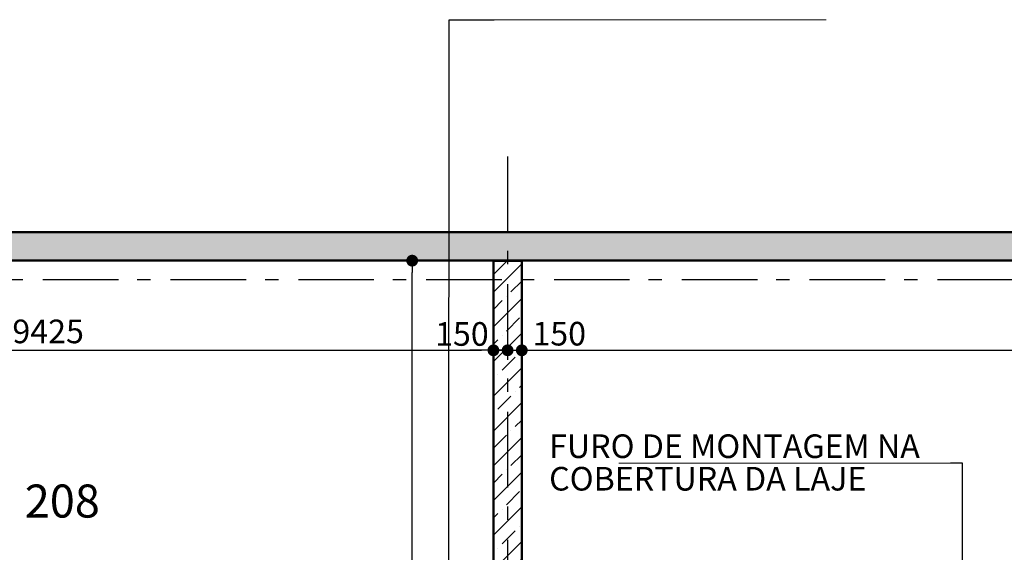
# Model space of a CAD drawing. Extents: x -707948 to 119397, y -210785 to 108925.
# Drawn here: x 34926 to 45347, y 68807 to 74445 of the extents above; entities that cross this region are included whole.
import ezdxf

# ---------------------------------------------------------------- set-up
doc = ezdxf.new("R2010")
doc.units = 0
doc.header["$MEASUREMENT"] = 0
doc.linetypes.add('Штрихштриховая', pattern=[1352.777767, 800, -200, 141.111112, -211.666656])
for name, color, linetype, lineweight in [('A-TXT-GERAL-02', 7, 'Continuous', 20), ('Exterior walls_Ном_пера__1', 7, 'Continuous', 50), ('Exterior walls_Ном_пера__10', 7, 'Continuous', 20), ('Floors_Ном_пера__91', 255, 'Continuous', 20), ('Text blocks_Ном_пера__33', 7, 'Continuous', 20), ('Наружные стены_Ном_пера__1', 7, 'Continuous', 50), ('Наружные стены_Ном_пера__19', 7, 'Continuous', 25), ('Тексты_Ном_пера__1', 7, 'Continuous', 50), ('Тексты_Ном_пера__33', 7, 'Continuous', 20)]:
    doc.layers.add(name, color=color, linetype=linetype, lineweight=lineweight)
for name, color, linetype in [('Dimensioning', 7, 'Continuous'), ('Exterior walls', 7, 'Continuous'), ('Floors', 7, 'Continuous'), ('Наружные стены', 7, 'Continuous')]:
    doc.layers.add(name, color=color, linetype=linetype)
doc.layers.add('Наружные стены_Ном_пера__97', color=7, linetype='Continuous', lineweight=20, true_color=0x404040)
doc.styles.add('Arial', font='ARIAL.TTF')
doc.styles.add('ROMANS', font='ROMANS.shx')
doc.dimstyles.new('СГЕНЕРИР_СТИЛЬ__1', dxfattribs={"dimtxt": 250, "dimasz": 125, "dimexe": 0.25, "dimexo": 250, "dimgap": 75, "dimtad": 1, "dimdec": 0, "dimzin": 0, "dimdsep": 46, "dimtxsty": 'ROMANS', "dimblk": 'DOT', "dimcen": 0.9, "dimclrd": 256, "dimclre": 256, "dimclrt": 256, "dimadec": 0, "dimazin": 0, "dimtfac": 1, "dimtdec": 0, "dimtmove": 2, "dimatfit": 3, "dimldrblk": 'DOT', "dimfxl": 1000, "dimfxlon": 1, "dimtolj": 1, "dimtzin": 0, "dimarcsym": 0})

# ---------------------------------------------------------------- blocks, each defined once
blk = doc.blocks.new('Перекрытие_8', base_point=(38427, 64014))
at = {"layer": 'Floors_Ном_пера__91', "linetype": 'Continuous', "flags": 128}
blk.add_lwpolyline([(38427, 64014), (77652, 64014), (77652, 54415), (38427, 54415)], close=True, dxfattribs=at)
blk = doc.blocks.new('Стена_509', base_point=(53802, 54165))
at = {"layer": 'Exterior walls_Ном_пера__10', "linetype": 'Continuous'}
h = blk.add_hatch(dxfattribs=at)
h.set_pattern_fill('SOLID___DOT_DASHED', color=256, style=0, pattern_type=2)
h.set_pattern_definition([(45, (0, 0), (-183.84776, 183.84776), []), (45, (-91.92, 91.92), (-183.84776, 183.84776), [195, -65, 0, -65])])
h.paths.add_polyline_path([(53952, 54165), (53952, 64014), (53652, 64014), (53652, 54415)], flags=0)
at = {"layer": 'Exterior walls_Ном_пера__1', "linetype": 'Continuous'}
for p, q in [((53952, 64014), (53652, 64014)), ((53652, 64014), (53652, 54415)), ((53952, 54165), (53952, 64014))]:
    blk.add_line(p, q, dxfattribs=at)
blk = doc.blocks.new('Стена_493', base_point=(35602, 64014))
at = {"layer": 'Наружные стены_Ном_пера__97', "linetype": 'Continuous'}
h = blk.add_hatch(dxfattribs=at)
h.set_pattern_fill('BRASS_BRONZE', color=256, style=0, pattern_type=2)
h.set_pattern_definition([(45, (0, 0), (-183.84776, 183.84776), []), (45, (-91.92, 91.92), (-183.84776, 183.84776), [195, -65])])
h.paths.add_polyline_path([(35302, 64314), (35602, 64014), (81177, 64014), (81177, 64314)], flags=0)
at = {"layer": 'Наружные стены_Ном_пера__1', "linetype": 'Continuous'}
for p, q in [((81177, 64314), (35302, 64314)), ((35602, 64014), (81177, 64014))]:
    blk.add_line(p, q, dxfattribs=at)
blk = doc.blocks.new('Линия_4341', base_point=(29543, 63814))
at = {"layer": 'Наружные стены_Ном_пера__19', "linetype": 'Штрихштриховая'}
blk.add_line((29943, 63814), (66744, 63814), dxfattribs=at)
blk = doc.blocks.new('Линия_4337', base_point=(53802, 65119))
at = {"layer": 'Наружные стены_Ном_пера__19', "linetype": 'Штрихштриховая'}
blk.add_line((53802, 65119), (53802, 32464), dxfattribs=at)
blk = doc.blocks.new('_Dot')
at = {"color": 0, "linetype": 'ByBlock', "lineweight": -2}
blk.add_line((-0.5, 0), (-1, 0), dxfattribs=at)
at = {"color": 0, "linetype": 'ByBlock', "const_width": 0.5}
blk.add_lwpolyline([(-0.25, 0, 1), (0.25, 0, 1)], format="xyb", close=True, dxfattribs=at)
blk = doc.blocks.new('*D157')
at = {"layer": 'DEFPOINTS', "color": 0, "linetype": 'Continuous'}
for p in [(39940, 70945), (30515, 70759), (39940, 66969)]:
    blk.add_point(p, dxfattribs=at)
at = {"layer": 'Dimensioning', "linetype": 'Continuous', "lineweight": -2}
for p, q in [((30515, 70945), (30515, 70945)), ((30640, 70945), (39815, 70945)), ((39940, 69945), (39940, 70945))]:
    blk.add_line(p, q, dxfattribs=at)
at = {"layer": 'Dimensioning', "linetype": 'Continuous', "lineweight": -2, "xscale": 125, "yscale": 125, "zscale": 125, "rotation": 180}
blk.add_blockref('_Dot', (30515, 70945), dxfattribs=at)
at = {"layer": 'Dimensioning', "linetype": 'Continuous', "lineweight": -2, "xscale": 125, "yscale": 125, "zscale": 125}
blk.add_blockref('_Dot', (39940, 70945), dxfattribs=at)
at = {"layer": 'Dimensioning', "linetype": 'Continuous', "insert": (35227, 71145), "char_height": 250, "attachment_point": 5, "style": 'ROMANS'}
blk.add_mtext('\\A1;9425', dxfattribs=at)
blk = doc.blocks.new('*D158')
at = {"layer": 'DEFPOINTS', "color": 0, "linetype": 'Continuous'}
for p in [(58090, 70945), (58090, 70759), (40240, 66969)]:
    blk.add_point(p, dxfattribs=at)
at = {"layer": 'Dimensioning', "linetype": 'Continuous', "lineweight": -2}
for p, q in [((40240, 69945), (40240, 70945)), ((40365, 70945), (57965, 70945)), ((58090, 70945), (58090, 70945))]:
    blk.add_line(p, q, dxfattribs=at)
at = {"layer": 'Dimensioning', "linetype": 'Continuous', "lineweight": -2, "xscale": 125, "yscale": 125, "zscale": 125, "rotation": 180}
blk.add_blockref('_Dot', (40240, 70945), dxfattribs=at)
at = {"layer": 'Dimensioning', "linetype": 'Continuous', "lineweight": -2, "xscale": 125, "yscale": 125, "zscale": 125}
blk.add_blockref('_Dot', (58090, 70945), dxfattribs=at)
at = {"layer": 'Dimensioning', "linetype": 'Continuous', "insert": (49165, 71145), "char_height": 250, "attachment_point": 5, "style": 'ROMANS'}
blk.add_mtext('\\A1;\\A1;17\xa0850', dxfattribs=at)
blk = doc.blocks.new('*D190')
at = {"layer": 'DEFPOINTS', "color": 0, "linetype": 'Continuous'}
for p in [(39080, 71894), (40240, 71894), (40240, 62045)]:
    blk.add_point(p, dxfattribs=at)
at = {"layer": 'Dimensioning', "linetype": 'Continuous', "lineweight": -2}
for p, q in [((39990, 71894), (39079, 71894)), ((39080, 62170), (39080, 71769)), ((39990, 62045), (39079, 62045))]:
    blk.add_line(p, q, dxfattribs=at)
at = {"layer": 'Dimensioning', "linetype": 'Continuous', "lineweight": -2, "xscale": 125, "yscale": 125, "zscale": 125}
for p, rotation in [((39080, 71894), 90), ((39080, 62045), 270)]:
    blk.add_blockref('_Dot', p, dxfattribs=dict(at, rotation=rotation))
at = {"layer": 'Dimensioning', "linetype": 'Continuous', "insert": (38880, 66969), "char_height": 250, "attachment_point": 5, "rotation": 90, "style": 'ROMANS'}
blk.add_mtext('\\A1;9850', dxfattribs=at)
blk = doc.blocks.new('*D312')
at = {"layer": 'DEFPOINTS', "color": 0, "linetype": 'Continuous'}
for p in [(25540, 72194), (52090, 72194), (25540, 71894)]:
    blk.add_point(p, dxfattribs=at)
at = {"layer": 'Dimensioning', "linetype": 'Continuous', "lineweight": -2}
for p, q in [((25540, 72319), (25540, 72444)), ((26540, 72194), (25540, 72194)), ((25540, 71894), (25540, 72194)), ((25540, 71894), (25540, 71894)), ((25540, 71769), (25540, 71644))]:
    blk.add_line(p, q, dxfattribs=at)
at = {"layer": 'Dimensioning', "linetype": 'Continuous', "lineweight": -2, "xscale": 125, "yscale": 125, "zscale": 125}
for p, rotation in [((25540, 72194), 270), ((25540, 71894), 90)]:
    blk.add_blockref('_Dot', p, dxfattribs=dict(at, rotation=rotation))
at = {"layer": 'Dimensioning', "linetype": 'Continuous', "insert": (25053, 72044), "char_height": 250, "attachment_point": 5, "rotation": 90, "style": 'ROMANS'}
blk.add_mtext('\\A1;\\A1;400', dxfattribs=at)
blk = doc.blocks.new('*D317')
at = {"layer": 'DEFPOINTS', "color": 0}
for p in [(39940, 71894), (40090, 71894), (40090, 70945)]:
    blk.add_point(p, dxfattribs=at)
at = {"layer": 'Тексты_Ном_пера__33', "lineweight": -2}
for p, q in [((39940, 71644), (39940, 70944)), ((40090, 71644), (40090, 70944)), ((39815, 70945), (39690, 70945)), ((39940, 70945), (40090, 70945)), ((40215, 70945), (40340, 70945))]:
    blk.add_line(p, q, dxfattribs=at)
at = {"layer": 'Тексты_Ном_пера__33', "lineweight": -2, "xscale": 125, "yscale": 125, "zscale": 125}
blk.add_blockref('_Dot', (39940, 70945), dxfattribs=at)
at = {"layer": 'Тексты_Ном_пера__33', "lineweight": -2, "xscale": 125, "yscale": 125, "zscale": 125, "rotation": 180}
blk.add_blockref('_Dot', (40090, 70945), dxfattribs=at)
at = {"layer": 'Тексты_Ном_пера__33', "insert": (39606, 71118), "char_height": 250, "attachment_point": 5, "style": 'ROMANS'}
blk.add_mtext('\\A1;150', dxfattribs=at)
blk = doc.blocks.new('*D318')
at = {"layer": 'DEFPOINTS', "color": 0}
for p in [(40090, 71894), (40240, 71894), (40240, 70945)]:
    blk.add_point(p, dxfattribs=at)
at = {"layer": 'Тексты_Ном_пера__33', "lineweight": -2}
for p, q in [((40090, 71644), (40090, 70944)), ((40240, 71644), (40240, 70944)), ((39965, 70945), (39840, 70945)), ((40090, 70945), (40240, 70945)), ((40365, 70945), (40490, 70945))]:
    blk.add_line(p, q, dxfattribs=at)
at = {"layer": 'Тексты_Ном_пера__33', "lineweight": -2, "xscale": 125, "yscale": 125, "zscale": 125}
blk.add_blockref('_Dot', (40090, 70945), dxfattribs=at)
at = {"layer": 'Тексты_Ном_пера__33', "lineweight": -2, "xscale": 125, "yscale": 125, "zscale": 125, "rotation": 180}
blk.add_blockref('_Dot', (40240, 70945), dxfattribs=at)
at = {"layer": 'Тексты_Ном_пера__33', "insert": (40636, 71121), "char_height": 250, "attachment_point": 5, "style": 'ROMANS'}
blk.add_mtext('\\A1;150', dxfattribs=at)

msp = doc.modelspace()

# ---------------------------------------------------------------- linework, layer by layer
at = {"layer": 'Text blocks_Ном_пера__33', "linetype": 'Continuous'}
for p, q in [((39525.2, 74443.9), (43460.9, 74443.9)), ((44850.5, 69749.3), (41266, 69749.3))]:
    msp.add_line(p, q, dxfattribs=at)

# ---------------------------------------------------------------- block references
at = {"layer": 'Exterior walls'}
msp.add_blockref('Стена_509', (40089.7, 62044.5), dxfattribs=at)
at = {"layer": 'Floors', "linetype": 'Continuous'}
msp.add_blockref('Перекрытие_8', (24714.7, 71894.1), dxfattribs=at)
at = {"layer": 'Наружные стены', "linetype": 'Штрихштриховая'}
for name, p in [('Линия_4337', (40089.7, 72998.2)), ('Линия_4341', (15831.1, 71694.1))]:
    msp.add_blockref(name, p, dxfattribs=at)
at = {"layer": 'Наружные стены'}
msp.add_blockref('Стена_493', (21889.7, 71894.1), dxfattribs=at)

# ---------------------------------------------------------------- texts
at = {"layer": 'A-TXT-GERAL-02', "linetype": 'Continuous', "insert": (40529.3, 70054.8), "char_height": 250, "attachment_point": 1, "line_spacing_factor": 0.826289, "style": 'ROMANS'}
msp.add_mtext('FURO DE MONTAGEM NA \\PCOBERTURA DA LAJE', dxfattribs=at)
at = {"layer": 'Тексты_Ном_пера__1', "linetype": 'Continuous', "insert": (34979.4, 69303.8), "char_height": 350, "attachment_point": 4, "style": 'Arial'}
msp.add_mtext('208', dxfattribs=at)

# ---------------------------------------------------------------- dimensions: what is measured, and where the dimension line sits
at = {"layer": 'Dimensioning', "linetype": 'Continuous'}
dim = msp.add_linear_dim(base=(25540.3, 72194.1), p1=(25540.3, 71894.1), p2=(52089.7, 72194.1), angle=90, text='\\A1;400', dimstyle='СГЕНЕРИР_СТИЛЬ__1', override={"dimtxsty": 'ROMANS'}, dxfattribs=at)
dim.commit()
dim.dimension.update_dxf_attribs({"geometry": '*D312', "text_midpoint": (25052.6, 72044.1)})
dim = msp.add_linear_dim(base=(39079.6, 71894.1), p1=(40239.7, 62044.5), p2=(40239.7, 71894.1), angle=90, dimstyle='СГЕНЕРИР_СТИЛЬ__1', override={"dimtxsty": 'ROMANS'}, dxfattribs=at)
dim.commit()
dim.dimension.update_dxf_attribs({"geometry": '*D190', "text_midpoint": (38879.6, 66969.3)})
dim = msp.add_linear_dim(base=(58089.7, 70944.6), p1=(40239.7, 66969.3), p2=(58089.7, 70759.1), text='\\A1;17\xa0850', dimstyle='СГЕНЕРИР_СТИЛЬ__1', override={"dimtxsty": 'ROMANS'}, dxfattribs=at)
dim.commit()
dim.dimension.update_dxf_attribs({"geometry": '*D158', "text_midpoint": (49164.7, 71144.6)})
dim = msp.add_linear_dim(base=(39939.7, 70944.6), p1=(30514.5, 70759.1), p2=(39939.7, 66969.3), dimstyle='СГЕНЕРИР_СТИЛЬ__1', override={"dimtxsty": 'ROMANS'}, dxfattribs=at)
dim.commit()
dim.dimension.update_dxf_attribs({"geometry": '*D157', "text_midpoint": (35227.1, 71144.6)})
at = {"layer": 'Тексты_Ном_пера__33'}
for base, p1, p2, picture, middle in [((40089.7, 70944.6), (39939.7, 71894.1), (40089.7, 71894.1), '*D317', (39605.6, 71118.4)), ((40239.7, 70944.6), (40089.7, 71894.1), (40239.7, 71894.1), '*D318', (40636, 71121.2))]:
    dim = msp.add_linear_dim(base=base, p1=p1, p2=p2, dimstyle='СГЕНЕРИР_СТИЛЬ__1', dxfattribs=at)
    dim.commit()
    dim.dimension.update_dxf_attribs({"geometry": picture, "text_midpoint": middle, "dimtype": 160})

# ---------------------------------------------------------------- leaders
for points in [[(39468, 67352.4), (39470.2, 74444.9), (39949.2, 74443.9)], [(44903.4, 66479.8), (44905.5, 69750.3), (44776, 69749.3)]]:
    msp.add_leader(points, dimstyle='СГЕНЕРИР_СТИЛЬ__1', override={"dimtxsty": 'ROMANS'})

doc.saveas('drawing.dxf')
